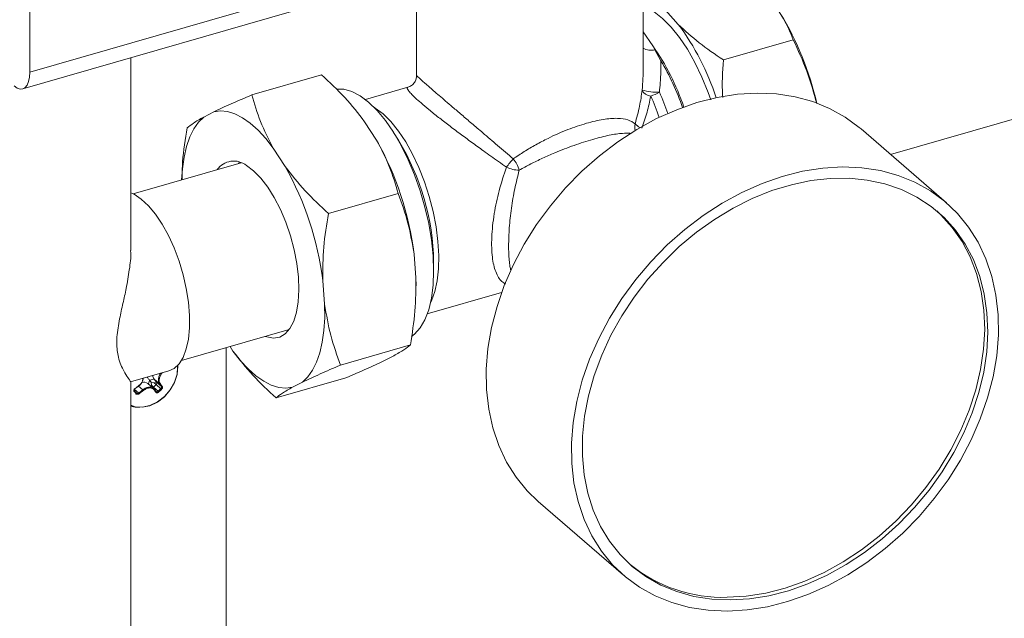
# Model space of a CAD drawing. Extents: x 22 to 39.4, y 23.8 to 34.7.
# Drawn here: x 29.4 to 29.9, y 29.6 to 29.9 of the extents above; entities that cross this region are included whole.
import ezdxf

# ---------------------------------------------------------------- set-up
doc = ezdxf.new("R2010")
doc.units = 0
doc.header["$LTSCALE"] = 0.2
doc.header["$MEASUREMENT"] = 0

# ---------------------------------------------------------------- blocks, each defined once
blk = doc.blocks.new('A$C4188184A')
at = {"color": 7, "linetype": 'Continuous', "lineweight": 15}
for p, q in [((5.188108346398479, 6.347066036791553), (5.188108346398479, 6.112788122871954)), ((5.188108346398479, 6.112788122871954), (5.457049829214348, 6.190424841621954)), ((5.184420707398459, 6.104047160462663), (5.453362190214335, 6.181683879212663)), ((5.510417775384099, 6.115398089375219), (5.510418094222828, 6.175233604375475)), ((5.391415818737265, 6.163801502088852), (5.391415537121226, 6.110951455436769)), ((5.528974633744959, 6.137936450181005), (5.522261804527275, 6.145482155645023)), ((5.515543206472145, 6.12669958736204), (5.51041787503106, 6.134098534646572)), ((5.552676028576599, 6.119272215410998), (5.589381952739927, 6.129868107418275)), ((5.516697659402112, 6.124592816418502), (5.515543206472145, 6.12669958736204)), ((5.516697659402112, 6.124592816418502), (5.519866706517114, 6.11880223483336)), ((5.24114842497886, 6.018958864269575), (5.24114842497886, 6.12042304197044)), ((5.640534272224684, 6.069520974274141), (5.795340811074404, 6.11420894781142)), ((5.304771891693036, 6.100850362547312), (5.341477815856884, 6.111446450145738)), ((5.386860472114975, 6.104883697881924), (5.364486870232241, 6.098425114566911)), ((5.279520742153615, 6.089214007743479), (5.284834184477035, 6.091926059951014)), ((5.364105299216483, 6.086770278207531), (5.370418834498778, 6.07698924690083)), ((5.381912287833089, 6.077008476249254), (5.379349644288901, 6.081077308095804)), ((5.669866872635325, 6.044118197159463), (5.625037271257355, 6.082941770794299)), ((5.316105244540694, 6.072913855963442), (5.322418779822982, 6.063132824656734)), ((5.299143329467256, 6.065198353507277), (5.242453661951366, 6.048833456106994)), ((5.297840628662996, 6.064822296177276), (5.298356127930532, 6.065480926977031)), ((5.381752187346429, 6.049052740316952), (5.345046263182581, 6.038456652718523)), ((5.390089028746004, 6.01708243310528), (5.39108912170488, 6.00458934959104)), ((5.400370562534775, 6.00825736708029), (5.400370562534533, 6.013065956741524)), ((5.342088974070215, 6.003226010861191), (5.343089067029091, 5.990732927346947)), ((5.39108912170488, 6.00458934959104), (5.391151628065451, 6.000779238428635)), ((5.391151628065451, 6.00047836539801), (5.391151628065451, 6.000779238428635)), ((5.39703946438047, 5.985657539047658), (5.436117882185947, 5.996938298334349)), ((5.267772777699335, 5.961125466350563), (5.324462445215232, 5.977490363750853)), ((5.323946945947696, 5.976831732951094), (5.323159744410979, 5.977114306420848)), ((5.291268954460634, 5.967908228339599), (5.291268954460634, 5.690773350718086)), ((5.294903698825586, 5.966138469319024), (5.293369865325509, 5.968514709066287)), ((5.388131832592499, 5.969358707733704), (5.351425908428666, 5.958762620135275)), ((5.379488255888454, 5.963694739783076), (5.374174813565034, 5.960982687575537)), ((5.241111874043739, 5.949865989315516), (5.261231077523931, 5.955673903088098)), ((5.25341740967886, 5.951382688588946), (5.251021044715543, 5.950893741890212)), ((5.256256149957963, 5.948924267392499), (5.25341740967886, 5.951382688588946)), ((5.25341740967886, 5.951382688588946), (5.254730077106743, 5.949752414896327)), ((5.354237106349039, 5.952058384979239), (5.317531182185192, 5.941462297380816)), ((5.24114842497886, 5.676304800123969), (5.24114842497886, 5.949998497189977)), ((5.245319546620372, 5.94409460424988), (5.243177434798454, 5.945949727505422)), ((5.247557487467105, 5.945789191772196), (5.245281239036856, 5.947760480738111)), ((5.253208552797162, 5.946493921600055), (5.250236804184844, 5.949067531391986)), ((5.250590986970373, 5.948760800102132), (5.251021044715543, 5.950893741890212)), ((5.251870417757999, 5.949838858911871), (5.251021044715543, 5.950893741890212)), ((5.252113630056783, 5.948171935058689), (5.251870417757999, 5.949838858911871)), ((5.253531894625517, 5.949507941546582), (5.251870417757999, 5.949838858911871)), ((5.252113630056783, 5.948171935058689), (5.251988360318116, 5.947550639284415)), ((5.253065974639952, 5.947173014449451), (5.252113630056783, 5.948171935058689)), ((5.254484239208679, 5.948509020937337), (5.253065974639952, 5.947173014449451)), ((5.255562233475615, 5.945011190883339), (5.253065974639952, 5.947173014449451)), ((5.254730077106743, 5.949752414896327), (5.253531894625517, 5.949507941546582)), ((5.253531894625517, 5.949507941546582), (5.254484239208679, 5.948509020937337)), ((5.254484239208679, 5.948509020937337), (5.256980498044349, 5.946347197371228)), ((5.257340084678155, 5.947492082035414), (5.254730077106743, 5.949752414896327)), ((5.331488201212657, 5.94983831753898), (5.326174758889238, 5.947126265331441)), ((5.243141062989778, 5.945206188585558), (5.243135617439457, 5.945218155516766)), ((5.455353262797232, 5.887007554871026), (5.500182864175173, 5.84818398123619))]:
    blk.add_line(p, q, dxfattribs=at)
at = {"color": 7, "linetype": 'Continuous', "lineweight": 15, "flags": 128}
for points in [[(5.546116930081077, 6.098248274547938), (5.544707777957576, 6.102153549871627), (5.541391760151434, 6.11023761586447), (5.537711313533343, 6.117843004874548), (5.533729411565382, 6.124839586587271), (5.529514185694175, 6.131107647549729), (5.525137759603098, 6.136539939501013), (5.520675015155923, 6.141043514419721), (5.516202311147467, 6.144541314890365), (5.511796176783349, 6.146973492577118), (5.51041794653532, 6.147517526017783)], [(5.188108346398479, 6.112788122871954), (5.187949224501814, 6.110127639517508), (5.187477973777092, 6.107845004255971), (5.186712704125355, 6.106027937480313), (5.185682824430174, 6.104746268047727), (5.184427912390667, 6.104049249795729), (5.182996193572755, 6.103963668744832), (5.181442688127675, 6.104492813726857), (5.179827096398476, 6.105616349996858)], [(5.400370562533325, 6.008256820996255), (5.400078358813097, 6.016232784049194), (5.399206665035116, 6.02457845912987), (5.397770396121608, 6.033151049423779), (5.395794127031891, 6.041803875534232), (5.393311672277989, 6.050388885207465), (5.390365507349038, 6.058759186547746), (5.387006041943799, 6.066771561378463), (5.383290757446765, 6.074288915744813), (5.379283223405757, 6.081182625629374), (5.375052009839322, 6.087334737744737), (5.370669513984666, 6.09263998774691), (5.366210721560968, 6.09700760133747), (5.361751923742766, 6.100362847436944), (5.357369411796952, 6.102648316854328), (5.353138171717994, 6.103824904574232), (5.349269425827472, 6.103890327744953)], [(5.625037271257355, 6.082941770794299), (5.624088501564579, 6.083749344991666), (5.616621552912271, 6.089230782595447), (5.608462475980083, 6.093768060634197), (5.599685160632177, 6.09732008881538), (5.590369095595534, 6.099854699421744), (5.580598648597778, 6.101348938627147), (5.57046230231991, 6.101789274369946), (5.560051853083451, 6.101171718901483), (5.549461579528796, 6.099501864899693), (5.538787388813212, 6.096794834821008), (5.528125948060747, 6.093075143949019), (5.517573808929839, 6.088376478380269), (5.507226533226458, 6.082741389957746), (5.497177827481721, 6.076220910914827), (5.487518694330923, 6.068874091719451), (5.478336608379649, 6.060767466303922), (5.469714724020122, 6.051974449523357), (5.461731122372257, 6.042574672299345), (5.45445810416885, 6.032653260470017), (5.44796153498902, 6.022300063877271), (5.442300248769278, 6.01160884267269), (5.437525514994313, 6.000676418211068), (5.433680574392532, 5.989601796221265), (5.43080024734148, 5.978485270194966), (5.42891061852896, 5.9674275131133), (5.428028800726061, 5.956528665736734), (5.428162779811402, 5.945887429714841), (5.429311342449637, 5.935600173728872), (5.431464087079632, 5.925760060762059), (5.434601518112693, 5.9164562044012), (5.438695222487517, 5.907772861810244), (5.44370812698336, 5.899788670684337), (5.449594833960838, 5.892575937094712), (5.455353262797232, 5.887007554871026)], [(5.316105244540694, 6.072913855963442), (5.312137301104286, 6.077968641003835), (5.308091588659082, 6.082338196057893), (5.304015542624697, 6.085971288696154), (5.299956954077857, 6.088825321409271), (5.295963409408671, 6.090866831057891), (5.292081732376793, 6.092071881223386), (5.288357435109234, 6.092426342858996), (5.284834184477035, 6.091926059951014)], [(5.369229753342353, 6.094161517144471), (5.369681070482287, 6.093886731450855), (5.373764831063113, 6.090844705746136)], [(5.373764831063113, 6.090844705746136), (5.377848586372771, 6.086813455203874), (5.381852850759365, 6.081871443530403), (5.385699685771385, 6.076114861361489), (5.389314217141042, 6.069655754021042), (5.392626092126669, 6.06261984068631), (5.395570848848898, 6.05514406740712), (5.398091170967739, 6.047373941606789), (5.40013800327997, 6.039460699945639), (5.401671506522867, 6.031558364671408), (5.402661832800135, 6.023820745751458), (5.403089706537273, 6.016398447136634), (5.402946799658693, 6.009435935426751), (5.402235893684235, 6.003068727992492), (5.400970825590022, 5.997420755283976), (5.39917621848754, 5.992601948665502), (5.398780497411252, 5.991792847284604)], [(5.279520742153615, 6.089214007743479), (5.276727547823576, 6.086490292448243), (5.27427175895091, 6.082981431980549), (5.272182169320978, 6.07872856724472), (5.270483279083528, 6.07378156249235), (5.269195007491966, 6.068198420670839), (5.268332459352727, 6.06204460334687), (5.267932753449308, 6.05618863627452)], [(5.311865613899037, 5.973853971775181), (5.312724414102064, 5.973548217973828), (5.316223412836123, 5.972963341462275), (5.31945847566486, 5.973524996141297), (5.322349944604873, 5.975219352208661), (5.324826622094655, 5.978004688994748), (5.326827524114741, 5.981812422263879), (5.328303381816831, 5.986548792985833), (5.329217854686178, 5.992097175994321), (5.329548425365772, 5.998320951685638), (5.329286954108404, 6.005066870046743), (5.328439879204183, 6.012168824179167), (5.327028058448548, 6.019451940402135), (5.325086255554048, 6.026736884222956), (5.322662284152443, 6.03384427614742), (5.319815830464329, 6.040599108598272), (5.316616983626346, 6.046835055182555), (5.31314450986401, 6.052398566199461), (5.309483913005813, 6.057152649543507), (5.305725329095253, 6.060980243904872), (5.301961306942232, 6.063787101207318)], [(5.554757833112646, 5.82933647766054), (5.565168282349106, 5.829954033129006), (5.575758555903732, 5.831623887130796), (5.586432746619316, 5.834330917209478), (5.597094187371781, 5.838050608081467), (5.60764632650271, 5.84274927365022), (5.61799360220607, 5.848384362072743), (5.628042307950807, 5.854904841115658), (5.637701441101605, 5.862251660311038), (5.646883527052907, 5.87035828572656), (5.655505411412413, 5.879151302507132), (5.6634890130603, 5.888551079731144), (5.670762031263685, 5.898472491560472), (5.677258600443508, 5.908825688153215), (5.682919886663257, 5.919516909357796), (5.687694620438243, 5.930449333819418), (5.691539561040003, 5.941523955809224), (5.694419888091048, 5.952640481835523), (5.696309516903597, 5.963698238917189), (5.697191334706488, 5.974597086293755), (5.697057355621133, 5.985238322315645), (5.695908792982898, 5.995525578301613), (5.693756048352896, 6.005365691268434), (5.690618617319842, 6.014669547629289), (5.686524912945032, 6.023352890220242), (5.681512008449175, 6.031337081346152), (5.675625301471698, 6.038549814935777), (5.668918102942548, 6.04492577135683), (5.661451154290219, 6.050407208960607), (5.653292077358032, 6.054944486999361), (5.644514762010118, 6.058496515180543), (5.635198696973482, 6.061031125786911), (5.625428249975727, 6.062525364992307), (5.615291903697859, 6.062965700735113), (5.604881454461399, 6.062348145266647), (5.594291180906744, 6.060678291264857), (5.583616990191182, 6.057971261186175), (5.572955549438717, 6.054251570314182), (5.562403410307788, 6.049552904745433), (5.552056134604427, 6.04391781632291), (5.542007428859691, 6.037397337279995), (5.532348295708893, 6.030050518084614), (5.523166209757591, 6.021943892669086), (5.514544325398063, 6.01315087588852), (5.506560723750198, 6.003751098664505), (5.499287705546791, 5.993829686835181), (5.492791136366968, 5.983476490242435), (5.487129850147227, 5.97278526903785), (5.482355116372261, 5.961852844576228), (5.478510175770502, 5.950778222586429), (5.47562984871945, 5.939661696560126), (5.473740219906901, 5.928603939478464), (5.472858402104009, 5.917705092101897), (5.47299238118935, 5.907063856080008), (5.474140943827578, 5.896776600094036), (5.476293688457602, 5.886936487127219), (5.479431119490656, 5.87763263076636), (5.483524823865466, 5.868949288175404), (5.488537728361308, 5.860965097049501), (5.4944244353388, 5.853752363459876), (5.501131633867949, 5.847376407038823), (5.508598582520264, 5.841894969435046), (5.516757659452473, 5.837357691396292), (5.525534974800379, 5.833805663215109), (5.534851039837015, 5.831271052608741), (5.544621486834771, 5.829776813403345), (5.554757833112646, 5.82933647766054)], [(5.556280702812884, 5.835213942391977), (5.566321024032419, 5.835817279655956), (5.576535978007378, 5.837450773971803), (5.586830190464767, 5.840099173843214), (5.597107547116508, 5.843737751874166), (5.607272091052621, 5.848332535641934), (5.617228918665056, 5.853840624888488), (5.626885065737142, 5.860210592068597), (5.636150375425331, 5.867382962514998), (5.644938340029505, 5.875290769737326), (5.653166908691922, 5.88386018067019), (5.660759253484059, 5.893011185032599), (5.667644486728236, 5.902658342362432), (5.673758322856749, 5.91271157975099), (5.679043678628986, 5.923077032829468), (5.683451206102163, 5.933657922155291), (5.686939753379775, 5.944355456815693), (5.689476748835851, 5.955069756811838), (5.691038505227375, 5.965700785611478), (5.691610440855719, 5.976149284163078), (5.691187215711999, 5.986317697650861), (5.68977278133535, 5.996111086337823), (5.687380343918456, 6.005438011992471), (5.684032241004893, 6.014211391622979), (5.679759732929426, 6.02234931054759), (5.674602710948811, 6.029775787209942), (5.66860932478783, 6.03642148259841), (5.661835533078175, 6.042224347645721), (5.654344580887994, 6.047130202564432), (5.646206409219523, 6.05109324270898), (5.63749700198894, 6.054076466241309), (5.62829767658495, 6.056052019607094), (5.618694324630184, 6.057001457596837), (5.608776610034404, 6.056915915563842), (5.598637131826571, 6.055796192191014), (5.588370559582806, 6.053652742033805), (5.578072749521972, 6.050505577908808), (5.567839849522002, 6.046384084039495), (5.557767401413081, 6.041326741703653), (5.547949448929344, 6.035380769944048), (5.538477659647846, 6.028601684696937), (5.529440469113041, 6.021052780454752), (5.520922255138032, 6.012804539302461), (5.51300254999159, 6.003933972845335), (5.505755297826823, 5.99452390317234), (5.499248164284516, 5.984662189568606), (5.493541904717326, 5.974440908196968), (5.488689796933336, 5.963955492407603), (5.484737143755638, 5.95330384170261), (5.481720850041924, 5.942585407674677), (5.479669078113922, 5.931900265454409), (5.478600984813284, 5.921348179335755), (5.478526542639408, 5.91102767130371), (5.479446446638796, 5.90103510116105), (5.481352107915669, 5.89146376684285), (5.48422573382414, 5.882403033318781), (5.488040494093326, 5.873937498216485), (5.492760771334481, 5.866146201956283), (5.498342493590748, 5.85910188977212), (5.504733545825395, 5.852870332508864), (5.511874256505642, 5.847509712537686), (5.519697954739833, 5.843070080522921), (5.528131592765554, 5.839592888112481), (5.537096427976856, 5.83711060091504), (5.546508758122826, 5.835646395377339), (5.556280702812884, 5.835213942391977)], [(5.24114842497886, 6.049411449795599), (5.242950993870366, 6.048579079649745), (5.246682332843591, 6.046093751971938), (5.250435698056336, 6.04259405267895), (5.254123113809236, 6.038162011756008), (5.257658150202339, 6.032901512485918), (5.260957948978742, 6.026935856512978), (5.26394516565194, 6.020404873756938), (5.266549782394918, 6.013461644918198), (5.268710749198824, 6.006268913395925), (5.270377414833305, 5.998995270720734), (5.271510714068484, 5.991811204912072), (5.272084083330853, 5.984885104383558), (5.272084083330853, 5.978379311061296), (5.271510714068484, 5.972446315226701), (5.270377414833305, 5.967225181273569), (5.268710749198824, 5.962838288156526), (5.266549782394918, 5.959388460932079), (5.26394516565194, 5.956956560626434), (5.261231077523931, 5.955673903088098)], [(5.554650535490062, 5.83662570870597), (5.564690856709589, 5.837229045969949), (5.574905810684534, 5.838862540285799), (5.585200023141923, 5.84151094015721), (5.595477379793664, 5.845149518188158), (5.605641923729777, 5.84974430195593), (5.615598751342233, 5.855252391202484), (5.625254898414298, 5.861622358382593), (5.634520208102508, 5.868794728828995), (5.643308172706682, 5.876702536051319), (5.6515367413691, 5.885271946984183), (5.659129086161215, 5.894422951346595), (5.666014319405392, 5.904070108676429), (5.672128155533926, 5.914123346064983), (5.677413511306163, 5.924488799143461), (5.681821038779333, 5.935069688469287), (5.685309586056952, 5.945767223129689), (5.687846581513028, 5.956481523125834), (5.689408337904553, 5.967112551925471), (5.689980273532875, 5.977561050477071), (5.689557048389155, 5.987729463964854), (5.688142614012506, 5.997522852651816), (5.685750176595633, 6.006849778306464), (5.682402073682049, 6.015623157936972), (5.678129565606596, 6.023761076861582), (5.672972543625988, 6.031187553523939), (5.666979157464986, 6.037833248912399), (5.664777511743907, 6.039888570093684)], [(5.388745679147767, 5.973858260895653), (5.39036506147913, 5.975084105491128), (5.393311288420257, 5.97835144578287), (5.395793811754238, 5.982636658302766), (5.397770154818552, 5.987866421876522), (5.399206501835394, 5.993951253799423), (5.400078276509113, 6.000787040910232), (5.400370562533325, 6.008256820996255)], [(5.331488201212657, 5.94983831753898), (5.334281395542718, 5.952562032834216), (5.336737184415362, 5.956070893301906), (5.338826774045295, 5.960323758037738), (5.340525664282744, 5.965270762790109), (5.341813935874328, 5.970853904611619), (5.342676484013559, 5.977007721935589), (5.343103195442666, 5.983660062103901), (5.343089067029091, 5.990732927346947)], [(5.294903698825586, 5.966138469319024), (5.298871642261993, 5.961083684278631), (5.302917354707191, 5.956714129224572), (5.306993400741575, 5.953081036586301), (5.311051989288416, 5.950227003873184), (5.315045533957601, 5.94818549422456), (5.318927210989486, 5.946980444059076), (5.322651508257039, 5.946625982423463), (5.326174758889238, 5.947126265331441)], [(5.24114842497886, 5.937477205931778), (5.243291008476874, 5.936784452060223), (5.247128341245272, 5.936545192487586), (5.251183549874341, 5.937407901045635), (5.255180278597571, 5.939313785571844), (5.258846156957375, 5.942132963185369), (5.261931361401679, 5.945673311590767), (5.264225640346154, 5.949693561894907), (5.265572642472193, 5.95391974068334), (5.265880571810953, 5.958063840855722), (5.265842461658522, 5.958580550850801)], [(5.265765006076904, 5.958499551701898), (5.265807520638717, 5.957936835936366), (5.26550270450285, 5.95383463311844), (5.264169320731384, 5.949651181509221), (5.261898237224806, 5.945671576422381), (5.258844224570957, 5.942167021367986), (5.255215408685196, 5.939376345981447), (5.251259087373228, 5.937489730178541), (5.247244877394358, 5.936635743708457), (5.243446340524834, 5.936872584337856), (5.24114842497886, 5.93763820942182)], [(5.243419936859283, 5.94641584311896), (5.243449732208404, 5.946379267003874), (5.243473924769305, 5.946351176600068), (5.243491530861967, 5.946332714075574), (5.243501834614996, 5.946324630124671), (5.243504417073297, 5.946327253444323), (5.243499173232998, 5.946340477369208), (5.243486316310921, 5.946363764208797), (5.243466369075136, 5.946396167110048)]]:
    blk.add_lwpolyline(points, dxfattribs=at)
at = {"color": 7, "linetype": 'Continuous', "lineweight": 15}
for centre, radius, start, end in [((5.447161016816906, 6.061541360191129), 0.1584227664854787, 12.66916279120336, 31.26748525751242), ((5.420181312726676, 6.057383681595876), 0.1353688857341806, 18.0729376155218, 36.51699344989124), ((5.514709292557399, 6.133605230858535), 0.009229150380621668, 242.2904177138055, 282.4415883578215), ((5.412505764516844, 6.054406953378102), 0.125868738664636, 18.56502086215386, 35.05408269837404), ((5.404415856491468, 6.050509111224066), 0.1341368634316205, 19.03568806249299, 30.60555944052155), ((5.514918069042757, 6.105703038209441), 0.005438208187003234, 204.6073665810805, 265.1567104140172), ((5.518325179538934, 6.131832966204545), 0.02959708733201429, 253.6101906615588, 271.3721672937656), ((5.508377340348737, 6.120798148292998), 0.02139639420112246, 286.5130502685602, 299.8714220296113), ((5.399492261660896, 6.047985382464159), 0.1312792718047061, 19.18783966316595, 24.41290913173383), ((5.398519224334308, 6.047664868363665), 0.1273216851040467, 18.96292734248419, 24.41098402036157), ((5.512562929415481, 6.084151648690476), 0.006512740402217315, 166.2722847292072, 197.3231881482173), ((5.511806782517375, 6.090296705588621), 0.007224039794236978, 219.5460287974203, 245.9232486981597), ((5.226515070798577, 5.99655621900245), 0.1648568020555555, 7.152422547393674, 29.20240666633745), ((5.273617061891599, 6.011111496000989), 0.1267685606432336, 0.8831788473776413, 31.32025603093814), ((5.295321262974063, 6.055280318287174), 0.01079145678532383, 52.02586972926268, 144.4020348593197), ((5.462482659281719, 6.047383507897351), 0.02834780377786133, 135.5890644422555, 147.0537719948918), ((5.431846505853471, 6.058029497227345), 0.01386947774636002, 13.38596523907476, 41.50883157781524), ((5.178515016122809, 5.982699796758368), 0.1648568020555199, 7.152422547392868, 29.20240666633964), ((5.446002206613095, 6.078998440788151), 0.01777039922523676, 245.7151370865734, 267.8617761207619), ((5.256016327977726, 5.953389441936483), 0.00328350960437871, 182.9247727647191, 217.6735056153774), ((5.197769651926166, 6.009043484012555), 0.07749948334261039, 306.0889034256376, 308.17771646649), ((5.198108245964576, 6.008622991103323), 0.07700348665094377, 306.0889034256275, 308.1777164664324), ((5.248130640809556, 5.946351207994297), 0.003437198999800366, 52.21097212477035, 109.6999347765639), ((5.135598098856917, 5.855953975293815), 0.1484442327959195, 36.77324981864015, 37.46651406568211), ((5.253894621513631, 5.949271597249247), 0.0009639355050028645, 307.7108988646822, 29.92109415222012), ((5.205186157772978, 5.999909724540878), 0.07450904643696182, 312.5401615302205, 314.0385046652872), ((5.205204006521775, 5.999888028733412), 0.07498897589052615, 312.5401615303114, 314.0385046652203), ((5.138434627969708, 5.85862598825101), 0.1484442328268172, 36.7732498186833, 37.46651406557991), ((5.138104989016504, 5.858111386610531), 0.1494003953083248, 36.77324981854807, 37.46651406567136), ((5.255396924296193, 5.944477635997533), 0.002450095007519631, 37.83483698268289, 49.73441456354038), ((5.257526766548814, 5.947758317556513), 0.0003251637641716992, 234.9622188816074, 320.1333849714945), ((5.242863858043179, 5.945106340267461), 0.0002828789463691918, 293.2582625841043, 30.8226473605845), ((5.055993688106319, 5.793337430386174), 0.2406599331807638, 38.66339292289993, 39.01740766932638), ((5.057321594188124, 5.794711920797511), 0.2391197097266828, 38.6633929230042, 39.01740766925533), ((5.243794093328859, 5.943948050864702), 0.0002837163281550625, 293.6966722636044, 32.50226976396378), ((5.199961423509187, 6.006321428243957), 0.0770034866519638, 306.0889034256593, 308.1777164664366), ((5.249353071039252, 5.946727889436374), 0.004817002191312834, 213.1384987998985, 218.7412147877342), ((5.199945618580195, 6.006341031649939), 0.07749948334600185, 306.0889034256638, 308.1777164664242), ((5.13477438914434, 5.854973958569442), 0.1494003953579807, 36.77324981871531, 37.46651406560849), ((5.254289828204506, 5.944642477795988), 0.0002778813256594159, 304.1306833669648, 39.72401989699025), ((5.253208990278246, 5.942520938333331), 0.00342623865321538, 38.1176575133917, 46.6203100568061), ((5.552308181725891, 5.913915974797195), 0.0773257515554081, 230.9967088465569, 271.7358708511662)]:
    blk.add_arc(centre, radius, start, end, dxfattribs=at)
for points, knots in [([(5.589381952739906, 6.129868107418265), (5.5878266199378, 6.133579075557854), (5.584697137263447, 6.14104590868973), (5.579559136023022, 6.148196049786264), (5.576974688420073, 6.151792616652052)], [0, 0, 0, 0, 0.4969935813524088, 1, 1, 1, 1]), ([(5.528974633744959, 6.137936450181005), (5.532488579191401, 6.134665204049757), (5.539567530339802, 6.128075178134281), (5.548285568185264, 6.122220612585458), (5.552676028576577, 6.119272215410987)], [0, 0, 0, 0, 0.4963935154750865, 1, 1, 1, 1]), ([(5.601726620839365, 6.09628682024108), (5.60012086787107, 6.10206447582204), (5.59688602914283, 6.113703740640865), (5.591895310839782, 6.124454137731984), (5.589381952739906, 6.129868107418265)], [0, 0, 0, 0, 0.4963935154750874, 1, 1, 1, 1]), ([(5.51986677651837, 6.118801780403231), (5.519868857715352, 6.11698356014444), (5.51987325792166, 6.113139356868373), (5.519540842682886, 6.10758828222793), (5.519188589688582, 6.103874819071109), (5.519033927609428, 6.102244366124253)], [0, 0, 0, 0, 0.334846032248702, 0.7079539499814822, 1, 1, 1, 1]), ([(5.552343207189956, 6.099583656450871), (5.552313933809451, 6.099934436615989), (5.551770993469582, 6.106440439632337), (5.552236048054155, 6.113034080152961), (5.552676028576577, 6.119272215410987)], [0, 0, 0, 0, 0.05391638525769861, 1, 1, 1, 1]), ([(5.509973744893514, 6.103438580880983), (5.510293351506519, 6.107439286587169), (5.510616789559101, 6.111487952697061), (5.510412930292318, 6.115352060392567), (5.510410515380237, 6.11539783452163)], [0, 0, 0, 0, 0.9881540234690304, 1, 1, 1, 1]), ([(5.364105299216483, 6.086770278207531), (5.360771795709127, 6.091051671179638), (5.354056350395226, 6.099676668965955), (5.345690774250265, 6.107504369432071), (5.341477815856884, 6.111446450145728)], [0, 0, 0, 0, 0.4963935154750862, 0.9999999999999999, 0.9999999999999999, 0.9999999999999999, 0.9999999999999999]), ([(5.391415826056253, 6.110994289028717), (5.391371332912584, 6.110411394808519), (5.391278865543228, 6.109200001530617), (5.39039373965926, 6.107340271504288), (5.388897701370297, 6.105714902551099), (5.387516786315913, 6.105154022685014), (5.386826806785777, 6.104873776897811)], [0, 0, 0, 0, 0.2306828015862258, 0.4794139064803712, 0.7398871515962572, 1, 1, 1, 1]), ([(5.391462911826608, 6.110950690874269), (5.391447931502327, 6.110959206116483), (5.391356999836447, 6.111010894260453), (5.391873960377033, 6.110505466413443), (5.393586575990902, 6.108943256063441), (5.397514776309421, 6.105505989319031), (5.402181263552606, 6.101467276013974), (5.406641461888384, 6.09763735994478), (5.410609682726971, 6.094240246127853), (5.41523772972117, 6.090282776290884), (5.420559177894006, 6.085743249780641), (5.426852214818872, 6.080379593700627), (5.434197950780465, 6.074115354563709), (5.439476663244662, 6.069586064507011), (5.44223271385502, 6.067221292280795)], [0, 0, 0, 0, 0.01412499925693621, 0.08573978007816825, 0.2033606958499784, 0.314426187027598, 0.4267852316228166, 0.4842046771646726, 0.5430646766661797, 0.6150280537134627, 0.6911485152054182, 0.7720057245740309, 0.8809626843258201, 0.9999999999999999, 0.9999999999999999, 0.9999999999999999, 0.9999999999999999]), ([(5.393740120224109, 6.096610968593026), (5.392675308446513, 6.097551259431075), (5.390523451993175, 6.099451474051527), (5.388367453339519, 6.101600791884088), (5.386966274016331, 6.103247738503754), (5.3864283901435, 6.104278677830102), (5.386434888485311, 6.104786210057664), (5.386787465099005, 6.104811141635651), (5.386880056065337, 6.104817688975452)], [0, 0, 0, 0, 0.1862874867478804, 0.3764645911735174, 0.5602763452453564, 0.7537241848852502, 0.9353249341803227, 1, 1, 1, 1]), ([(5.506236229074752, 6.08569717460259), (5.507098861709089, 6.088804385295632), (5.508757983921157, 6.094780558782691), (5.509579406933625, 6.100630309478447), (5.509973744893514, 6.103438580880983)], [0, 0, 0, 0, 0.5199331478206213, 1, 1, 1, 1]), ([(5.284834184477035, 6.091926059951014), (5.287715743447379, 6.093290323009938), (5.293520732595084, 6.096038672890412), (5.301003514302771, 6.099238771923243), (5.304771891693036, 6.100850362547302)], [0, 0, 0, 0, 0.4963935154750873, 1, 1, 1, 1]), ([(5.304771891693036, 6.100850362547302), (5.306152073789896, 6.096158858970146), (5.308929136006888, 6.086719092033164), (5.313703638926356, 6.077534010786366), (5.316105244540694, 6.072913855963442)], [0, 0, 0, 0, 0.4969935813524077, 1, 1, 1, 1]), ([(5.438693711282589, 6.062800509295879), (5.437281105965234, 6.063800490452021), (5.434531861259359, 6.065746676598835), (5.430470464474482, 6.068640207208475), (5.425708863903736, 6.07205377534439), (5.420325313503447, 6.075959453364398), (5.414192140447277, 6.080479234542707), (5.408366798567471, 6.084865647550394), (5.402806760075471, 6.089163659406235), (5.397786496385891, 6.093173127162508), (5.395077763347174, 6.095474493692059), (5.393740120224109, 6.096610968593026)], [0, 0, 0, 0, 0.08784807147412, 0.1709719214953786, 0.2494413339518342, 0.3791004087010309, 0.4996342279948727, 0.6284096348374207, 0.7498065709798221, 0.8764479500261604, 1, 1, 1, 1]), ([(5.514458917235153, 6.100284247947513), (5.513885811976728, 6.097475423732163), (5.512740689264682, 6.091863106699737), (5.510720463627749, 6.086153324801494), (5.509711310361965, 6.083301145844707)], [0, 0, 0, 0, 0.5004749730156767, 0.9999999999999999, 0.9999999999999999, 0.9999999999999999, 0.9999999999999999]), ([(5.270877165449569, 6.083550039792847), (5.271818655716871, 6.084338640454959), (5.273713026796578, 6.085925382601534), (5.277577092368738, 6.088113413937347), (5.279520742153615, 6.089214007743465)], [0, 0, 0, 0, 0.4969935813524085, 1, 1, 1, 1]), ([(5.44223271385502, 6.067221292280795), (5.444111345541643, 6.068510047673531), (5.447862269713752, 6.071083209719639), (5.454031032763297, 6.074694430438601), (5.46165467822847, 6.078674396028184), (5.470814410267472, 6.082780783580745), (5.477436862116136, 6.084903952209984), (5.480667202059017, 6.085939604349903)], [0, 0, 0, 0, 0.1681120903381692, 0.3356569080443071, 0.5004388045312572, 0.756320994021382, 0.9999999999999999, 0.9999999999999999, 0.9999999999999999, 0.9999999999999999]), ([(5.480667202059017, 6.085939604349903), (5.483709247556405, 6.086718817732347), (5.488323993502206, 6.087900874937176), (5.493506334547597, 6.088495723341737), (5.498141249959716, 6.088628262231243), (5.502790184448699, 6.087967506310044), (5.505088489167896, 6.086453331467961), (5.506236229074752, 6.08569717460259)], [0, 0, 0, 0, 0.2436954882159278, 0.3696830856777031, 0.5001870228557398, 0.7504006779330572, 0.9999999999999999, 0.9999999999999999, 0.9999999999999999, 0.9999999999999999]), ([(5.268167055450846, 6.056256273436354), (5.268207103722915, 6.059404178238101), (5.26832186783588, 6.068424954511737), (5.269869559071751, 6.07758590774306), (5.270877165449569, 6.083550039792847)], [0, 0, 0, 0, 0.3489616310484325, 1, 1, 1, 1]), ([(5.503919751248191, 6.080601784113618), (5.503690850109862, 6.080638798184712), (5.502554764409339, 6.080822506999706), (5.50003229949084, 6.080717069593458), (5.496472484089544, 6.080341317547294), (5.491504021777693, 6.079471864485718), (5.48565893789111, 6.078026818084126), (5.479207652116202, 6.076050796619807), (5.474209982864679, 6.074348734504696), (5.469096644305914, 6.072446373821386), (5.463521946481421, 6.070197801035327), (5.457540170090333, 6.067560061187997), (5.451241568215266, 6.064523033444299), (5.447342098045453, 6.062354337144207), (5.445339186176433, 6.061240414644313)], [0, 0, 0, 0, 0.02410188156551905, 0.119622834564591, 0.1945583287923515, 0.2660606237669984, 0.4118098235274785, 0.4846180179251406, 0.5586877606517766, 0.6304805253997777, 0.7057247335498477, 0.8013581466040228, 0.8979702091495408, 1, 1, 1, 1]), ([(5.370418834498778, 6.07698924690083), (5.372791536109311, 6.072430494311838), (5.377571416459446, 6.063246747049085), (5.380351911841714, 6.053806772642076), (5.38175218734645, 6.049052740316952)], [0, 0, 0, 0, 0.4963935154750856, 1, 1, 1, 1]), ([(5.322418779822982, 6.063132824656726), (5.325752283330338, 6.058851431684612), (5.332467728644239, 6.050226433898317), (5.340833304789186, 6.042398733432183), (5.345046263182581, 6.038456652718523)], [0, 0, 0, 0, 0.4963935154750853, 0.9999999999999999, 0.9999999999999999, 0.9999999999999999, 0.9999999999999999]), ([(5.438191169620211, 6.001328733754868), (5.437518173682534, 6.001738964130134), (5.435437947884694, 6.003006983388296), (5.433357718569333, 6.006471485833995), (5.431897799371107, 6.011278906388988), (5.430926046820865, 6.01691112158958), (5.430703703260306, 6.024013055721408), (5.431315436227784, 6.032054903148932), (5.432440567879077, 6.040271274537567), (5.434653594066354, 6.050950107849445), (5.437309735512649, 6.058741055674155), (5.438693711282589, 6.062800509295879)], [0, 0, 0, 0, 0.0766036022670939, 0.2367812058228596, 0.3117359217807937, 0.3843499191154641, 0.5361407745425247, 0.6129094881730477, 0.6919042336502947, 0.8394674816605675, 0.9999999999999999, 0.9999999999999999, 0.9999999999999999, 0.9999999999999999]), ([(5.445339186176433, 6.061240414644313), (5.444531906632761, 6.058028133747779), (5.442919048403702, 6.051610339913758), (5.441463057268848, 6.042961113522068), (5.440597585253258, 6.036087244193574), (5.439941079050158, 6.029252371483484), (5.43982968597394, 6.024566389844658), (5.439754975845254, 6.021423552757309)], [0, 0, 0, 0, 0.2504469692604641, 0.5003662714547793, 0.6282052676099852, 0.750641303381271, 1, 1, 1, 1]), ([(5.390089028746004, 6.01708243310528), (5.38915668326058, 6.022589409327875), (5.387278444612498, 6.033683382256442), (5.383603109793867, 6.043905044784957), (5.38175218734645, 6.049052740316952)], [0, 0, 0, 0, 0.496393515475086, 0.9999999999999999, 0.9999999999999999, 0.9999999999999999, 0.9999999999999999]), ([(5.345046263182581, 6.038456652718523), (5.344095698208989, 6.032575504584628), (5.342183067927131, 6.020742055714152), (5.342120464164594, 6.009088050358187), (5.342088974070215, 6.003226010861169)], [0, 0, 0, 0, 0.4969935813524083, 1, 1, 1, 1]), ([(5.241062484392643, 6.018954966807243), (5.241091014314229, 6.018681857864742), (5.241412102515007, 6.015608170518593), (5.240453312963311, 6.008809782057643), (5.239013101660703, 5.999826590162048), (5.237070040446731, 5.991151334162545), (5.235146396960126, 5.982573649141482), (5.233993503440928, 5.975499189354032), (5.233726713938367, 5.968577784894482), (5.234423130118856, 5.963336148298293), (5.236009113875696, 5.958746424999923), (5.237832615045441, 5.955032507757032), (5.239741306998432, 5.952034362132771), (5.241021018976006, 5.950271107033593), (5.24105167495253, 5.950069757212905), (5.241062358915322, 5.949999584468848)], [0, 0, 0, 0, 0.009605077723430581, 0.10809974066758, 0.2094240480325506, 0.2886409354897129, 0.36953466265653, 0.4664141982275994, 0.5000762423561143, 0.5957155828082117, 0.6633582338849264, 0.7327914804539973, 0.8363952885595626, 0.9429818635872773, 1, 1, 1, 1]), ([(5.439754975845254, 6.021423552757309), (5.439817480374387, 6.01881485445012), (5.439912445287575, 6.014851384736232), (5.440422407520906, 6.010821236451374), (5.440768729743603, 6.009233882941349), (5.440915822978525, 6.008559687213985)], [0, 0, 0, 0, 0.5255536820460958, 0.7984886930280489, 0.9999999999999999, 0.9999999999999999, 0.9999999999999999, 0.9999999999999999]), ([(5.391089121704866, 6.004589349591033), (5.391060665293509, 5.998805013751557), (5.391003338977818, 5.987152291346547), (5.389093593033735, 5.975318354877146), (5.388131832592521, 5.969358707733711)], [0, 0, 0, 0, 0.496393515475086, 1, 1, 1, 1]), ([(5.343089067029091, 5.990732927346947), (5.344021412514515, 5.985225951124352), (5.345899651162611, 5.974131978195786), (5.349574985981207, 5.963910315667256), (5.351425908428645, 5.958762620135275)], [0, 0, 0, 0, 0.4963935154750859, 1, 1, 1, 1]), ([(5.379488255888454, 5.963694739783076), (5.381409012961981, 5.964781643225109), (5.385278437145892, 5.966971243629153), (5.387176138090915, 5.968559068721106), (5.388131832592521, 5.969358707733711)], [0, 0, 0, 0, 0.4963935154750857, 1, 1, 1, 1]), ([(5.317531182185192, 5.941462297380809), (5.313372486482073, 5.945351713168705), (5.305004781426781, 5.95317760053188), (5.298284196287639, 5.961800896231974), (5.294903698825586, 5.966138469319027)], [0, 0, 0, 0, 0.4969935813524085, 1, 1, 1, 1]), ([(5.351425908428645, 5.958762620135275), (5.347705904555085, 5.957171931683909), (5.340220890637084, 5.953971309963514), (5.334410742845243, 5.951221493080993), (5.331488201212657, 5.949838317538969)], [0, 0, 0, 0, 0.4969935813524077, 1, 1, 1, 1]), ([(5.374174813565055, 5.960982687575534), (5.371293254594704, 5.959618424516613), (5.365488265446999, 5.956870074636136), (5.358005483739312, 5.95366997560329), (5.354237106349046, 5.952058384979239)], [0, 0, 0, 0, 0.4963935154750864, 0.9999999999999999, 0.9999999999999999, 0.9999999999999999, 0.9999999999999999]), ([(5.247492763913293, 5.951707993557442), (5.24749706181651, 5.951347416155709), (5.247506987096905, 5.950514723641675), (5.246823245063247, 5.949205737515157), (5.246055385267262, 5.948482283753449), (5.245672292783929, 5.948121345858809)], [0, 0, 0, 0, 0.2767811828136775, 0.6391793213906884, 1, 1, 1, 1]), ([(5.245704309921869, 5.948090754632346), (5.245956352051707, 5.948311935914653), (5.246453469877963, 5.948748185038287), (5.247188130418067, 5.949767232248675), (5.247707207506124, 5.950826243172095), (5.247668842403449, 5.951564176275696), (5.247658872361036, 5.951755944935954)], [0, 0, 0, 0, 0.2231590762299305, 0.4401500453588093, 0.8545102866223679, 1, 1, 1, 1]), ([(5.249769643537633, 5.952365272089441), (5.249875859606647, 5.952248193226307), (5.250371391072576, 5.951701983399325), (5.25073520975706, 5.951249352422945), (5.251021044714669, 5.950893741890965)], [0, 0, 0, 0, 0.2143477787540127, 1, 1, 1, 1]), ([(5.25693141506482, 5.954432697448997), (5.256911048285858, 5.954406930230377), (5.256690191099786, 5.954127510720198), (5.256217208100679, 5.953256683307977), (5.255687658024371, 5.951807008577401), (5.255649515395646, 5.950436644510042), (5.255889816301391, 5.949493708207264), (5.256132900005127, 5.949115851082105), (5.256256149957963, 5.948924267392492)], [0, 0, 0, 0, 0.01463907986676701, 0.1587460635209732, 0.433809094955072, 0.7083365691860957, 0.8521188235407878, 1, 1, 1, 1]), ([(5.256685425761304, 5.948991297150187), (5.256469785188486, 5.949408905256092), (5.256037697720977, 5.950245682985596), (5.256230066722793, 5.951963485630571), (5.256863090569233, 5.953570484108635), (5.257514392388174, 5.954410932932287), (5.257840058937902, 5.954831177526522)], [0, 0, 0, 0, 0.2787517851867369, 0.5585458773378453, 0.779262337653313, 1, 1, 1, 1]), ([(5.243419936859297, 5.946415843118952), (5.243274886704, 5.946287226097834), (5.242984808460861, 5.946030011622931), (5.242797320078751, 5.945563406835433), (5.242792347315714, 5.945147851472562), (5.242914492135583, 5.944946912234787), (5.24297556024915, 5.944846449683798)], [0, 0, 0, 0, 0.279579187504216, 0.5591158408382039, 0.7795734282044677, 1, 1, 1, 1]), ([(5.24301490882209, 5.945829528427716), (5.243054942489614, 5.945921909736231), (5.243119527604371, 5.946070945729705), (5.243286811720743, 5.94626164225053), (5.243404274376658, 5.946349645592619), (5.243466369075136, 5.946396167110034)], [0, 0, 0, 0, 0.4345847510444675, 0.7011025408163063, 1, 1, 1, 1]), ([(5.252782316986014, 5.946794361513337), (5.252633947394315, 5.946879071535001), (5.252109910067851, 5.947178265006993), (5.250895196920382, 5.947289802490573), (5.249485803300182, 5.94693655338645), (5.248359312287327, 5.946377645477881), (5.247827254848545, 5.945987172192957), (5.247557487467105, 5.945789191772192)], [0, 0, 0, 0, 0.1143668093359885, 0.4039404322330845, 0.6929502453053797, 0.8443175449556853, 1, 1, 1, 1]), ([(5.247848259439984, 5.945418893493475), (5.248414040842675, 5.945791692078821), (5.249547719214426, 5.94653868321571), (5.251252019188875, 5.946835285657738), (5.252585937256654, 5.946593817064752), (5.253098521498572, 5.946100526344903), (5.25335482592866, 5.945853869139157)], [0, 0, 0, 0, 0.2787517851867335, 0.5585458773378434, 0.7792623376533134, 1, 1, 1, 1]), ([(5.25341962082048, 5.946252254416702), (5.253276114499712, 5.94642671956138), (5.253098270362997, 5.946642930268169), (5.252833448332332, 5.946769855101927), (5.252782316986014, 5.946794361513337)], [0, 0, 0, 0, 0.8069218554383527, 0.9999999999999999, 0.9999999999999999, 0.9999999999999999, 0.9999999999999999]), ([(5.257374261766323, 5.946963802715175), (5.257354210738704, 5.946908778774308), (5.2573146005046, 5.946800080545998), (5.257193729151709, 5.946583326857223), (5.257065120064809, 5.946440906748062), (5.256980498044356, 5.946347197371225)], [0, 0, 0, 0, 0.2596002081751936, 0.5128328188556002, 1, 1, 1, 1]), ([(5.257331965737528, 5.945980493331472), (5.257461385922753, 5.946127597695934), (5.257720101473936, 5.946421664550094), (5.25789464248615, 5.946898751140459), (5.25791368336597, 5.947291971717945), (5.257822129471649, 5.947463902342911), (5.25777634234764, 5.947549886766637)], [0, 0, 0, 0, 0.2796324095551281, 0.5589951277374847, 0.7794485432462477, 1, 1, 1, 1]), ([(5.257340084678155, 5.94749208203541), (5.257362505218808, 5.947452260542526), (5.257404924175901, 5.947376919531671), (5.257429027911719, 5.947201354258791), (5.257395222084966, 5.947054719393947), (5.257374261766323, 5.946963802715175)], [0, 0, 0, 0, 0.2987380177460748, 0.565202924644882, 0.9999999999999999, 0.9999999999999999, 0.9999999999999999, 0.9999999999999999]), ([(5.326174758889238, 5.947126265331441), (5.324254001815731, 5.94603936188939), (5.320384577631806, 5.943849761485357), (5.318486876686798, 5.942261936393418), (5.317531182185192, 5.941462297380809)], [0, 0, 0, 0, 0.4963935154750879, 1, 1, 1, 1]), ([(5.24310678244133, 5.945251282445852), (5.243057658400815, 5.945334405168524), (5.242982991231699, 5.945460749384573), (5.242975414979306, 5.94566735318574), (5.243001634823308, 5.945775020843435), (5.24301490882209, 5.945829528427716)], [0, 0, 0, 0, 0.4870625319064744, 0.740321440363048, 0.9999999999999999, 0.9999999999999999, 0.9999999999999999, 0.9999999999999999]), ([(5.24390811738747, 5.943688255812937), (5.244019176737361, 5.943590678698719), (5.244241251824249, 5.943395562788741), (5.244734008943958, 5.943358750207629), (5.245206467533116, 5.943470445184186), (5.245466269636481, 5.943632520012475), (5.245595903515344, 5.943713390753622)], [0, 0, 0, 0, 0.2799422067398061, 0.5597744803331045, 0.7803399551353247, 1, 1, 1, 1]), ([(5.244596701332924, 5.943865015986368), (5.244536715527701, 5.94386852625674), (5.24441822451999, 5.943875460155017), (5.244209132952577, 5.943937941057207), (5.24410311965454, 5.944035991505913), (5.244033371213952, 5.944100501015786)], [0, 0, 0, 0, 0.259662566107507, 0.5129159975531398, 1, 1, 1, 1]), ([(5.245319546620372, 5.944094604249873), (5.245252457874393, 5.944054300642215), (5.245125543576968, 5.943978056795714), (5.244877895976117, 5.943887164600994), (5.244704307890856, 5.94387349173882), (5.244596701332924, 5.943865015986368)], [0, 0, 0, 0, 0.2988611422428268, 0.5653668338297575, 1, 1, 1, 1]), ([(5.254445742515017, 5.944412458755608), (5.254535016671255, 5.944332816984598), (5.25471389836828, 5.944173236029123), (5.255131931210094, 5.944189193672138), (5.255549764291764, 5.944350146786089), (5.255786293346731, 5.944540632219599), (5.255904565809246, 5.944635881326747)], [0, 0, 0, 0, 0.2787561588146225, 0.5585533019092336, 0.7792618413601154, 1, 1, 1, 1]), ([(5.254953144707855, 5.944683086583918), (5.254870634660087, 5.944676549135281), (5.254737566837164, 5.944666005885324), (5.254590506674688, 5.944725754314582), (5.254533621211195, 5.944787457224479), (5.25450355554068, 5.944820069059617)], [0, 0, 0, 0, 0.4348484509229757, 0.7013004867255483, 1, 1, 1, 1]), ([(5.255562233475615, 5.945011190883328), (5.255464907396309, 5.944933492158714), (5.255316966431884, 5.944815385847047), (5.255106226849293, 5.944719727038585), (5.255004597773855, 5.944695401957322), (5.254953144707855, 5.944683086583918)], [0, 0, 0, 0, 0.4870100788159352, 0.7402819601213781, 1, 1, 1, 1]), ([(5.24114842497886, 5.937306530876207), (5.241652678540518, 5.937127648586756), (5.243184226634611, 5.936584336946883), (5.244819866596082, 5.936572804878551), (5.245916981336364, 5.936565069678576)], [0, 0, 0, 0, 0.3292443532031131, 1, 1, 1, 1])]:
    blk.add_open_spline(points, degree=3, knots=knots, dxfattribs=at)
for points in [[(5.245672292783929, 5.948121345858809), (5.245682590824728, 5.948108564416074), (5.245703186906354, 5.948083001530609), (5.245726513167092, 5.948054528035019), (5.245743017058324, 5.948034852597178), (5.245751563425458, 5.948025385571732), (5.245751967218197, 5.948026301040578), (5.24574402632247, 5.948037794843458), (5.245728643952638, 5.94805867823635), (5.245712421265452, 5.94808006250036), (5.245704309921869, 5.948090754632346)], [(5.25341962082048, 5.946252254416702), (5.253430972183985, 5.946240211037342), (5.253453674911007, 5.946216124278585), (5.253474157180435, 5.946169984148089), (5.25348350339106, 5.946118782795537), (5.253480446367838, 5.946063790379451), (5.2534653904466, 5.946007417065903), (5.253438714817932, 5.945952070127106), (5.253402156047464, 5.94589936540811), (5.253370602634917, 5.945869034562143), (5.25335482592866, 5.945853869139157)], [(5.256256149957963, 5.948924267392492), (5.256269363624277, 5.948913978304034), (5.256295790956941, 5.94889340012713), (5.256346005938447, 5.948875268237895), (5.256401491379926, 5.948867530081944), (5.256460852454673, 5.948871335569773), (5.256521492333135, 5.948886267767012), (5.256580816865679, 5.948911933056728), (5.256637111096651, 5.94894669594785), (5.256669320873087, 5.948976430082741), (5.256685425761304, 5.948991297150187)], [(5.247557487467105, 5.945789191772192), (5.247566815501088, 5.945776988565623), (5.247585471569082, 5.945752582152501), (5.247620279085531, 5.945707573604366), (5.247658363929176, 5.945658642378849), (5.247698739487518, 5.945607080796702), (5.247739647136008, 5.945555128167058), (5.247779329365159, 5.94550502297956), (5.247816666361871, 5.94545815544771), (5.247837728413941, 5.945431980811549), (5.247848259439984, 5.945418893493475)]]:
    blk.add_open_spline(points, degree=3, dxfattribs=at)

msp = doc.modelspace()

# ---------------------------------------------------------------- block references
at = {"lineweight": 0}
msp.add_blockref('A$C4188184A', (24.20599662473252, 23.78077624985556), dxfattribs=at)

doc.saveas('drawing.dxf')
